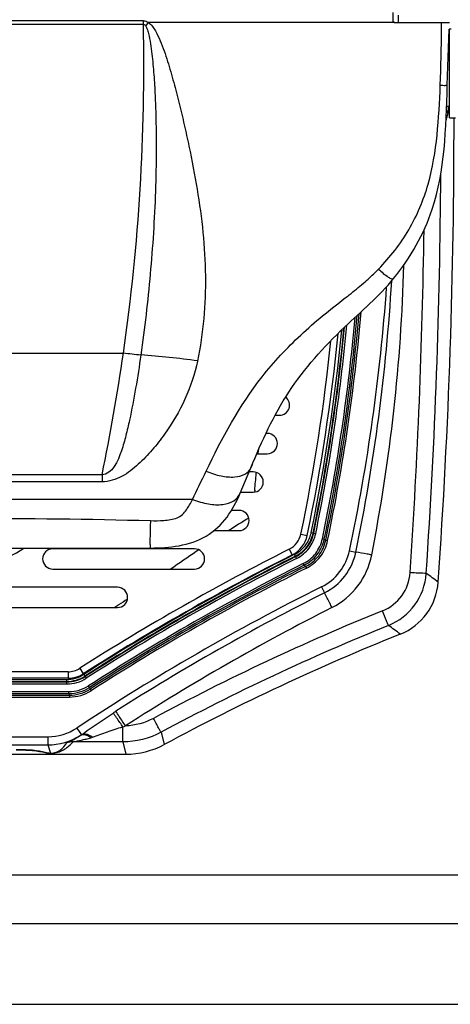
# Model space of a CAD drawing. Units: millimetres. Extents: x 0 to 594, y 0 to 420.
# Drawn here: x 115 to 141, y 0 to 61 of the extents above; entities that cross this region are included whole.
import ezdxf

# ---------------------------------------------------------------- set-up
doc = ezdxf.new("R2010")
doc.units = ezdxf.units.MM
doc.header["$LTSCALE"] = 32.67
doc.layers.get('0').update_dxf_attribs({"linetype": 'CONTINUOUS'})

msp = doc.modelspace()

# ---------------------------------------------------------------- linework, layer by layer
at = {"color": 7, "linetype": 'CONTINUOUS'}
for p, q in [((137.9015, 61.2524), (137.9015, 60.7528)), ((138.2515, 60.6278), (138.2515, 61.0895)), ((138.0265, 60.6278), (141.4015, 60.6278)), ((141.2663, 56.7551), (141.3872, 60.2186)), ((141.5015, 60.2145), (141.3871, 60.2145)), ((141.4015, 54.7403), (141.4015, 60.2147)), ((141.4015, 59.4707), (141.3611, 59.4707)), ((141.3624, 59.5094), (141.4015, 59.5094)), ((141.2221, 55.4778), (141.2214, 55.4591)), ((141.2217, 55.4711), (141.4015, 55.4711)), ((141.4015, 54.7403), (141.7765, 54.7403)), ((130.6332, 36.3778), (130.9015, 36.3778)), ((130.1515, 35.2528), (130.0644, 35.2528)), ((129.4983, 34.0028), (130.1515, 34.0028)), ((128.4719, 31.5542), (129.1269, 33.1278)), ((129.2765, 32.8778), (129.0228, 32.8778)), ((128.5025, 31.6278), (129.2765, 31.6278)), ((128.4015, 30.5028), (127.9418, 30.5028)), ((126.8635, 29.2528), (128.4015, 29.2528)), ((77.3671, 28.1778), (122.9359, 28.1778)), ((125.6515, 28.1278), (116.9015, 28.1278)), ((116.9015, 26.8778), (125.6515, 26.8778)), ((120.9015, 25.7528), (112.1515, 25.7528)), ((112.1515, 24.5028), (120.9015, 24.5028)), ((117.8442, 20.1353), (82.4588, 20.1353)), ((110.9817, 15.4411), (116.8308, 15.4411)), ((114.9637, 15.7127), (114.6466, 15.717)), ((114.9637, 15.6877), (114.6466, 15.692)), ((115.2387, 15.7059), (114.9637, 15.7127)), ((114.9637, 15.7127), (114.9637, 15.6877)), ((115.2387, 15.6809), (114.9637, 15.6877)), ((115.4656, 15.6966), (115.2387, 15.7059)), ((115.2387, 15.7059), (115.2387, 15.6809)), ((115.4656, 15.6716), (115.2387, 15.6809)), ((115.6408, 15.6853), (115.4656, 15.6966)), ((115.4656, 15.6966), (115.4656, 15.6716)), ((115.6408, 15.6602), (115.4656, 15.6716)), ((115.7698, 15.6721), (115.6408, 15.6853)), ((115.6408, 15.6853), (115.6408, 15.6602)), ((115.7698, 15.6471), (115.6408, 15.6602)), ((115.8694, 15.6576), (115.7698, 15.6721)), ((115.7698, 15.6721), (115.7698, 15.6471)), ((115.8694, 15.6326), (115.7698, 15.6471)), ((116.0764, 15.6241), (115.8694, 15.6576)), ((115.8694, 15.6576), (115.8694, 15.6326)), ((116.0764, 15.599), (115.8694, 15.6326)), ((116.2767, 15.5886), (116.0764, 15.6241)), ((116.0764, 15.6241), (116.0764, 15.599)), ((116.2767, 15.5635), (116.0764, 15.599)), ((116.2664, 15.5904), (116.2664, 15.5653)), ((116.5249, 15.5395), (116.2767, 15.5886)), ((116.2767, 15.5886), (116.2767, 15.5635)), ((116.5249, 15.5145), (116.2767, 15.5635)), ((116.6794, 15.504), (116.5249, 15.5395)), ((116.5249, 15.5395), (116.5249, 15.5145)), ((116.5249, 15.5145), (116.7391, 15.4652)), ((116.7391, 15.4833), (116.684, 15.5026)), ((116.8308, 15.4466), (116.7391, 15.4833)), ((116.7391, 15.4833), (116.7391, 15.4652)), ((116.8308, 15.4411), (116.7391, 15.4652)), ((116.8308, 15.4466), (121.4203, 15.4466)), ((8, 8), (586, 8)), ((5, 5), (589, 5)), ((0, 0), (594, 0))]:
    msp.add_line(p, q, dxfattribs=at)
at = {"color": 9, "linetype": 'CONTINUOUS'}
for p, q in [((122.4978, 60.7385), (77.8052, 60.7385)), ((122.4978, 60.5153), (77.8052, 60.5153)), ((122.4978, 60.5153), (122.4978, 60.7385)), ((122.6487, 60.3957), (122.812, 60.6278)), ((138.0265, 60.6278), (122.812, 60.6278)), ((134.9546, 43.6174), (135.0721, 43.709)), ((134.9547, 43.6172), (135.072, 43.7091)), ((79.0421, 40.2153), (121.2609, 40.2153)), ((129.5848, 34.2019), (129.5685, 34.0028)), ((129.5849, 34.2018), (129.5687, 34.0027)), ((129.4718, 32.8456), (129.4671, 32.7901)), ((119.9431, 32.6928), (80.3598, 32.6929)), ((119.9428, 32.2673), (80.3601, 32.2674)), ((119.9431, 32.6928), (119.9428, 32.2673)), ((129.3759, 31.7394), (129.3667, 31.6352)), ((125.5332, 31.1734), (74.7757, 31.1734)), ((132.2238, 29.0345), (132.6153, 28.9526)), ((132.8629, 29.1271), (133.1395, 29.0699)), ((133.6683, 28.7297), (133.5533, 28.7537)), ((133.6683, 28.7297), (133.7595, 28.6583)), ((133.7595, 28.6583), (133.8745, 28.6342)), ((125.9235, 28.065), (125.7651, 27.959)), ((125.7962, 27.9797), (125.7652, 27.9589)), ((125.9237, 28.0647), (125.7962, 27.9797)), ((131.5086, 28.1045), (131.6883, 27.7471)), ((135.2254, 28.011), (135.6171, 27.9279)), ((131.9633, 27.5362), (131.8364, 27.7885)), ((132.4213, 27.1094), (132.3687, 27.2144)), ((132.4213, 27.1094), (132.5121, 27.0387)), ((132.5121, 27.0387), (132.5647, 26.9336)), ((133.4964, 25.7778), (133.6816, 25.406)), ((118.5708, 20.7475), (118.7861, 20.4104)), ((117.8442, 20.5353), (82.4588, 20.5353)), ((117.8442, 20.5353), (117.8442, 20.1353)), ((118.8153, 20.3689), (118.9676, 20.131)), ((82.5328, 20.0629), (117.7702, 20.0629)), ((82.5328, 19.9379), (117.7702, 19.9379)), ((82.5328, 19.9053), (117.7702, 19.9053)), ((82.5328, 19.7804), (117.7702, 19.7804)), ((117.7702, 19.7804), (117.7702, 20.0629)), ((119.1733, 19.5657), (119.1098, 19.6646)), ((119.1733, 19.5657), (119.2042, 19.462)), ((119.2042, 19.462), (119.2676, 19.3632)), ((82.3682, 19.0896), (117.9348, 19.0896)), ((82.3682, 18.9721), (117.9348, 18.9721)), ((82.3987, 19.311), (117.9043, 19.311)), ((82.3987, 19.1935), (117.9043, 19.1935)), ((117.9043, 19.1935), (117.9043, 19.311)), ((117.9043, 19.1935), (117.9348, 19.0896)), ((117.9348, 19.0896), (117.9348, 18.9721)), ((118.3926, 17.0613), (118.6677, 16.6458)), ((121.2289, 16.2078), (121.2289, 17.1369)), ((83.7029, 16.5218), (116.6001, 16.5218)), ((116.6001, 16.5218), (116.6001, 16.0222)), ((123.5863, 16.8004), (123.7835, 16.0416)), ((83.7029, 16.0222), (116.6001, 16.0222)), ((116.6001, 16.0222), (116.7562, 15.504)), ((121.2289, 16.2078), (118.153, 16.2078)), ((121.2289, 16.2078), (121.4203, 15.4466)), ((116.6794, 15.504), (116.7562, 15.504)), ((116.684, 15.5026), (116.7562, 15.5026)), ((116.7562, 15.5026), (116.7562, 15.504))]:
    msp.add_line(p, q, dxfattribs=at)
for centre, radius, start, end in [((-1.1273, 57.86), 123.6536, 351.796177, 1.230451), ((54.9302, 60.2814), 85.9733, 357.649755, 359.955442), ((62.0189, 60.234), 78.8846, 359.985879, 0.286006), ((134.747, 55.9266), 6.5091, 353.107861, 353.424977), ((137.203, 55.7969), 4.0573, 351.272557, 352.234037), ((-258.2747, 53.4776), 399.1435, 356.140492, 359.682033), ((-258.2502, 53.4543), 398.1209, 356.140539, 359.190446), ((128.365, 53.8161), 12.0724, 312.70042, 314.818315), ((129.4397, 52.7275), 10.5426, 314.845611, 315.972459), ((22.0689, 51.4713), 115.9634, 348.286124, 356.638592), ((126.2849, 56.0725), 15.1412, 310.849669, 312.694739), ((95.9522, 93.5838), 63.3865, 308.109315, 308.394705), ((18.6978, 52.7224), 119.119, 348.02697, 355.948328), ((18.6978, 52.7224), 117.5512, 348.187394, 355.07983), ((18.6978, 52.7224), 117.6687, 348.187394, 355.142832), ((18.6978, 52.7224), 117.3299, 348.212383, 354.960626), ((18.6978, 52.7224), 117.4473, 348.212383, 355.023952), ((18.6978, 52.7224), 116.578, 348.322725, 354.545398), ((18.6978, 52.7224), 116.7029, 348.322725, 354.616295), ((18.6978, 52.7224), 116.7355, 348.322725, 354.634739), ((18.6978, 52.7224), 116.8604, 348.322725, 354.704252), ((18.6981, 52.7679), 115.98, 348.191949, 354.165362), ((2.1152, 57.189), 120.3488, 348.25568, 351.892073), ((119.4074, -4.1445), 44.3401, 81.654652, 86.205955), ((-291.7982, 68.8395), 422.8049, 354.965955, 355.108881), ((178.9319, 27.6476), 56.04, 177.731125, 178.225973), ((176.301, -47.8135), 91.0812, 121.281809, 122.206843), ((159.6889, 28.2503), 36.7876, 178.236347, 178.885434), ((130.9023, 29.3107), 1.35, 296.686063, 348.191949), ((130.9396, 29.5231), 1.9636, 336.307093, 346.556079), ((130.9112, 29.5305), 1.993, 346.541371, 348.323384), ((112.6462, 31.5038), 4.15, 275.911739, 306.67822), ((196.7025, -101.5976), 145.165, 116.686063, 122.563011), ((132.0489, 28.6845), 3.2471, 296.474012, 348.028955), ((196.9272, -101.5781), 144.8189, 116.709247, 122.641176), ((196.9272, -101.5781), 144.694, 116.709247, 122.641176), ((196.9272, -101.5781), 144.6614, 116.709247, 122.641176), ((196.9272, -101.5781), 144.5365, 116.709247, 122.641176), ((166.8847, -33.4119), 73.8729, 123.822758, 125.301078), ((132.0502, 28.6619), 3.6417, 296.614187, 348.372271), ((132.0538, 28.634), 4.6282, 296.855355, 348.970517), ((196.9272, -101.5781), 144.0671, 116.622744, 122.693614), ((196.9272, -101.5781), 143.9496, 116.622744, 122.693614), ((196.9272, -101.5781), 143.8457, 116.603069, 122.705557), ((196.9272, -101.5781), 143.7282, 116.603069, 122.705557), ((136.232, 26.8399), 2.742, 292.076092, 356.174968), ((136.2281, 26.8655), 3.7442, 292.104995, 356.105533), ((-100.9222, -302.5996), 407.9285, 53.678164, 53.806804), ((196.9272, -101.5781), 142.2779, 116.475997, 123.502975), ((197.2993, -101.6881), 142.1272, 116.590543, 122.565249), ((167.6386, -45.5316), 84.2914, 123.172804, 123.619406), ((165.5358, -42.3645), 80.4897, 123.621202, 123.817586), ((198.1116, -101.7192), 141.5073, 116.874702, 122.830267), ((191.9593, -110.6038), 145.5696, 112.070254, 118.224789), ((191.9589, -110.5803), 144.5706, 112.070457, 118.225052), ((-95.3481, -290.264), 390.7237, 53.262814, 53.395255), ((117.8442, 21.8853), 1.35, 270, 302.563011), ((117.7704, 22.0098), 1.9469, 269.996056, 273.628435), ((117.7704, 22.0103), 1.9475, 273.627134, 277.22988), ((117.7693, 22.0037), 1.9411, 277.287526, 295.3494), ((117.7639, 22.0101), 1.9491, 295.41042, 302.64238), ((140.5668, -12.8693), 36.7358, 122.556704, 122.865286), ((111.6778, 48.9806), 33.2453, 286.696016, 286.991694), ((117.131, 18.8776), 2.7097, 302.690574, 304.548348), ((118.2556, 19.8685), 3.548, 286.430343, 288.055638), ((118.1502, 14.9542), 1.2535, 89.869371, 107.70342)]:
    msp.add_arc(centre, radius, start, end, dxfattribs=at)
at = {"color": 7, "linetype": 'CONTINUOUS'}
for centre, radius, start, end in [((138.0265, 60.7528), 0.125, 180, 270), ((-258.1785, 54.0266), 399.8592, 355.99076, 0.102223), ((137.6488, 55.7308), 3.7313, 350.283028, 351.270819), ((126.7966, 53.8955), 14.3831, 324.745133, 324.972094), ((126.839, 53.8659), 14.3314, 324.971699, 325.852139), ((126.8794, 53.8384), 14.2825, 325.852557, 325.993479), ((126.9159, 53.8138), 14.2385, 325.993161, 326.749121), ((126.9579, 53.7862), 14.1882, 326.749417, 326.999085), ((126.9778, 53.7733), 14.1646, 326.999094, 327.214912), ((18.6981, 52.7679), 116.38, 348.191949, 354.408408), ((130.9015, 37.0028), 0.625, 270, 52.321812), ((130.1515, 34.6278), 0.625, 270, 90), ((185.2935, 9.8214), 60.8101, 156.311969, 157.463933), ((129.2765, 32.2528), 0.625, 270, 90), ((128.4015, 29.8778), 0.625, 270, 90), ((130.9023, 29.3107), 1.75, 296.686063, 348.191949), ((116.9015, 27.5028), 0.625, 90, 270), ((125.6515, 27.5028), 0.625, 270, 90), ((196.7025, -101.5976), 144.765, 116.686063, 122.563011), ((120.9015, 25.1278), 0.625, 270, 90), ((136.9695, 26.3303), 3.7418, 291.839311, 356.002798), ((191.9145, -110.6878), 143.8825, 111.851349, 118.262934), ((117.8442, 21.8853), 1.75, 270, 302.563011)]:
    msp.add_arc(centre, radius, start, end, dxfattribs=at)
msp.add_ellipse((116.6706, 14.255), major_axis=(0, 1.25), ratio=0.17464, start_param=-0.0610865, end_param=-0.0401426, dxfattribs=at)
at = {"color": 40, "linetype": 'CONTINUOUS'}
msp.add_ellipse((116.6706, 14.255), major_axis=(0, 1.25), ratio=0.17464, start_param=-0.0610865, end_param=-0.0401426, dxfattribs=at)
at = {"color": 9, "linetype": 'CONTINUOUS'}
for points, knots in [([(122.6487, 60.3957), (122.7049, 60.305), (122.7763, 60.1005), (122.8795, 59.6871), (122.9667, 59.1589), (123.0454, 58.5229), (123.1271, 57.6718), (123.2, 56.6057), (123.2557, 55.3245), (123.2853, 54.0425), (123.2944, 52.333), (123.2524, 50.1969), (123.1262, 47.6396), (122.8662, 44.2667), (122.5738, 41.7537), (122.3406, 40.0929)], [0, 0, 0, 0, 0.0156781, 0.0313844, 0.0627972, 0.0942154, 0.1256354, 0.1884762, 0.2513194, 0.3141631, 0.3770054, 0.5026664, 0.6282248, 0.7534197, 1, 1, 1, 1]), ([(122.812, 60.6278), (122.9936, 60.4966), (123.2566, 60.1118), (123.64, 59.3034), (124.0036, 58.2317), (124.377, 56.9338), (124.7127, 55.6239), (125.0251, 54.309), (125.4126, 52.55), (125.8383, 50.3415), (126.2081, 47.6724), (126.4285, 44.1233), (126.1903, 41.4526), (125.8429, 39.726)], [0, 0, 0, 0, 0.0313043, 0.0627778, 0.1257373, 0.1887144, 0.251689, 0.3146546, 0.377603, 0.5033938, 0.6289081, 0.7538668, 1, 1, 1, 1]), ([(137.0199, 45.4003), (137.7313, 46.1327), (139.0019, 47.7631), (140.204, 50.6256), (140.6875, 53.6793), (140.7896, 55.7293), (140.8312, 56.7558)], [0, 0, 0, 0, 0.2492713, 0.4988269, 0.7491904, 1, 1, 1, 1]), ([(140.8312, 56.7558), (140.8866, 56.7536), (140.9859, 56.7524), (141.131, 56.7423), (141.1987, 56.7584), (141.2659, 56.7439), (141.2663, 56.7551)], [0, 0, 0, 0, 0.382114, 0.7060321, 0.9226824, 1, 1, 1, 1]), ([(141.2033, 55.0995), (141.2317, 55.0948), (141.2715, 55.0907), (141.3097, 55.092), (141.3258, 55.0969), (141.3265, 55.101)], [0, 0, 0, 0, 0.6858613, 0.9011564, 1, 1, 1, 1]), ([(141.2133, 55.1813), (141.2273, 55.1791), (141.2678, 55.1734), (141.3082, 55.1659), (141.3349, 55.1644)], [0, 0, 0, 0, 0.3466323, 1, 1, 1, 1]), ([(141.3349, 55.1644), (141.3354, 55.1644), (141.3359, 55.1644), (141.3368, 55.1643), (141.3369, 55.1645)], [0, 0, 0, 0, 0.7364793, 1, 1, 1, 1]), ([(137.0199, 45.4003), (137.2056, 45.2197), (137.479, 44.9949), (137.7791, 44.8055), (137.9271, 44.7853), (137.9515, 44.8153)], [0, 0, 0, 0, 0.6862378, 0.8976238, 1, 1, 1, 1]), ([(126.3676, 32.9202), (127.3488, 34.9539), (128.9948, 38.0175), (131.7703, 40.9623), (133.5476, 42.5207), (134.486, 43.2504), (134.9547, 43.6172)], [0, 0, 0, 0, 0.4886223, 0.7428545, 0.8712116, 1, 1, 1, 1]), ([(125.8429, 39.726), (125.508, 38.1088), (124.5804, 36.1745), (123.0601, 34.2236), (122.2012, 33.3238), (121.2133, 32.5394), (120.3697, 32.2665), (119.9428, 32.2673)], [0, 0, 0, 0, 0.4976031, 0.6216374, 0.7458455, 0.8713782, 1, 1, 1, 1]), ([(122.3406, 40.0929), (122.2456, 39.409), (122.0339, 38.0636), (121.7237, 36.4143), (121.4178, 35.1082), (121.0977, 33.935), (120.5785, 32.7337), (119.9432, 32.6943)], [0, 0, 0, 0, 0.2606162, 0.5129811, 0.6368234, 0.7597577, 1, 1, 1, 1]), ([(126.3676, 32.9202), (126.6682, 32.7945), (127.2484, 32.6068), (128.0744, 32.5258), (128.7553, 32.6624), (129.0594, 32.9656), (129.1269, 33.1278)], [0, 0, 0, 0, 0.3259624, 0.605027, 0.824299, 1, 1, 1, 1]), ([(122.9359, 29.8662), (123.2132, 29.8577), (123.6305, 29.8592), (124.1789, 29.9266), (124.5782, 30.0159), (124.9228, 30.2266), (125.2336, 30.6297), (125.421, 30.9529), (125.5332, 31.1734)], [0, 0, 0, 0, 0.2624743, 0.3933528, 0.5228411, 0.6467739, 0.7659018, 1, 1, 1, 1]), ([(125.5376, 31.1815), (125.8533, 31.0539), (126.4667, 30.8693), (127.347, 30.8183), (128.0773, 31.0189), (128.3948, 31.369), (128.4721, 31.5547)], [0, 0, 0, 0, 0.3169705, 0.590809, 0.8127245, 1, 1, 1, 1]), ([(77.3671, 29.8571), (84.9589, 30.0762), (100.1513, 29.83), (115.3446, 30.0986), (122.9359, 29.8662)], [0, 0, 0, 0, 0.5000022, 1, 1, 1, 1]), ([(122.9083, 28.9659), (122.9062, 28.8534), (122.9061, 28.6646), (122.901, 28.3999), (122.9214, 28.2825), (122.9177, 28.1778), (122.9358, 28.1778)], [0, 0, 0, 0, 0.4264403, 0.7391625, 0.9313574, 1, 1, 1, 1]), ([(131.8364, 27.7885), (132.0338, 27.8878), (132.3985, 28.1549), (132.6488, 28.5317), (132.7377, 28.7341)], [0, 0, 0, 0, 0.5000029, 1, 1, 1, 1]), ([(131.8925, 27.6769), (132.1669, 27.8149), (132.6619, 28.2184), (132.9231, 28.801), (132.9853, 29.1018)], [0, 0, 0, 0, 0.4999899, 1, 1, 1, 1]), ([(131.9072, 27.6478), (132.1859, 27.788), (132.6887, 28.1978), (132.954, 28.7897), (133.0172, 29.0952)], [0, 0, 0, 0, 0.4999999, 1, 1, 1, 1]), ([(131.9633, 27.5362), (132.2586, 27.6848), (132.7913, 28.1191), (133.0726, 28.7462), (133.1395, 29.0699)], [0, 0, 0, 0, 0.4999998, 1, 1, 1, 1]), ([(132.3687, 27.2144), (132.6656, 27.3634), (133.2014, 27.799), (133.4854, 28.4285), (133.5533, 28.7537)], [0, 0, 0, 0, 0.5000001, 1, 1, 1, 1]), ([(132.4213, 27.1094), (132.7334, 27.267), (133.296, 27.7262), (133.5959, 28.3877), (133.6683, 28.7297)], [0, 0, 0, 0, 0.4999999, 1, 1, 1, 1]), ([(132.5121, 27.0387), (132.8252, 27.1945), (133.3906, 27.6522), (133.6889, 28.3157), (133.7595, 28.6583)], [0, 0, 0, 0, 0.5000006, 1, 1, 1, 1]), ([(132.5647, 26.9336), (132.8929, 27.0981), (133.4851, 27.5794), (133.7993, 28.2749), (133.8745, 28.6342)], [0, 0, 0, 0, 0.5000005, 1, 1, 1, 1]), ([(136.5965, 27.7486), (136.5029, 27.7668), (136.177, 27.8292), (135.8506, 27.8896), (135.6171, 27.9279)], [0, 0, 0, 0, 0.2872606, 1, 1, 1, 1]), ([(139.9636, 26.6112), (139.9339, 26.6024), (139.8269, 26.6159), (139.6195, 26.6146), (139.3176, 26.6357), (139.0902, 26.6488), (138.9678, 26.657)], [0, 0, 0, 0, 0.0932248, 0.3137738, 0.6308636, 1, 1, 1, 1]), ([(134.1445, 24.5049), (134.0999, 24.593), (133.9467, 24.894), (133.7928, 25.1946), (133.6816, 25.406)], [0, 0, 0, 0, 0.2924119, 1, 1, 1, 1]), ([(137.637, 23.3965), (137.6219, 23.4226), (137.586, 23.5185), (137.4556, 23.8164), (137.3467, 24.0915), (137.2625, 24.299)], [0, 0, 0, 0, 0.0926993, 0.3125316, 1, 1, 1, 1]), ([(118.6677, 16.6458), (118.9941, 16.8683), (119.6391, 17.3293), (120.2975, 17.771), (120.6316, 17.9868)], [0, 0, 0, 0, 0.498381, 1, 1, 1, 1]), ([(121.2289, 17.1369), (121.1701, 17.2247), (120.9755, 17.5111), (120.7794, 17.797), (120.6315, 17.9868)], [0, 0, 0, 0, 0.3051912, 1, 1, 1, 1]), ([(121.3931, 17.1866), (121.3335, 17.279), (121.1367, 17.5823), (120.9394, 17.8855), (120.798, 18.0937)], [0, 0, 0, 0, 0.3039885, 1, 1, 1, 1]), ([(123.5863, 16.8004), (123.5676, 16.8241), (123.522, 16.9162), (123.4186, 17.093), (123.2789, 17.3541), (123.1719, 17.551), (123.1148, 17.6574)], [0, 0, 0, 0, 0.0927387, 0.3126076, 0.6295071, 1, 1, 1, 1]), ([(119.3553, 16.4952), (119.6656, 16.5962), (120.2811, 16.8362), (120.9088, 17.0421), (121.2289, 17.1369)], [0, 0, 0, 0, 0.4943396, 1, 1, 1, 1]), ([(117.769, 16.1485), (117.7755, 16.1585), (117.8135, 16.1723), (117.8751, 16.205), (117.9688, 16.2458), (118.122, 16.3195), (118.3363, 16.4318), (118.5067, 16.5378), (118.5944, 16.597)], [0, 0, 0, 0, 0.0381396, 0.1186802, 0.2295153, 0.3606241, 0.6623437, 1, 1, 1, 1]), ([(118.153, 16.2078), (118.1782, 16.2206), (118.2533, 16.2255), (118.3702, 16.2534), (118.5112, 16.2796), (118.7079, 16.322), (118.9587, 16.3809), (119.1588, 16.4357), (119.2591, 16.4653)], [0, 0, 0, 0, 0.0746397, 0.1920469, 0.3199567, 0.4523276, 0.7236707, 1, 1, 1, 1]), ([(119.2591, 16.4653), (119.1999, 16.5056), (119.0058, 16.6217), (118.7348, 16.6729), (118.5945, 16.5972)], [0, 0, 0, 0, 0.3100159, 1, 1, 1, 1]), ([(119.3553, 16.4952), (119.2937, 16.5368), (119.092, 16.6559), (118.8163, 16.7177), (118.6676, 16.6457)], [0, 0, 0, 0, 0.3102691, 1, 1, 1, 1]), ([(116.7562, 15.5026), (117.005, 15.5026), (117.3739, 15.5899), (117.8299, 15.8749), (118.0393, 16.0762), (118.153, 16.2078)], [0, 0, 0, 0, 0.4639672, 0.6756215, 1, 1, 1, 1]), ([(116.7562, 15.504), (116.9439, 15.5039), (117.2255, 15.5892), (117.5495, 15.851), (117.6923, 16.0315), (117.769, 16.1485)], [0, 0, 0, 0, 0.4521473, 0.6630894, 1, 1, 1, 1])]:
    msp.add_open_spline(points, degree=3, knots=knots, dxfattribs=at)
for points in [[(122.4978, 60.7385), (122.6088, 60.7375), (122.7211, 60.6915), (122.812, 60.6278)], [(122.4978, 60.5152), (122.5619, 60.5133), (122.6149, 60.4502), (122.6487, 60.3957)], [(141.2231, 55.2487), (141.2332, 55.3226), (141.2413, 55.3968), (141.2482, 55.4711)], [(136.5965, 27.7486), (137.7439, 33.641), (138.4285, 39.6471), (138.5803, 45.6482)], [(135.3199, 43.9046), (135.6137, 44.1375), (135.905, 44.3738), (136.1884, 44.6193)], [(122.3406, 40.0929), (121.979, 40.1126), (121.6199, 40.167), (121.2609, 40.2153)], [(125.5337, 31.1734), (125.8193, 31.752), (126.0872, 32.3391), (126.3676, 32.9202)], [(117.7702, 19.9379), (118.1566, 19.9379), (118.5573, 20.0552), (118.8827, 20.2637)], [(117.7702, 19.9053), (118.1627, 19.9053), (118.5698, 20.0245), (118.9002, 20.2362)], [(117.7702, 19.7804), (118.1861, 19.7804), (118.6174, 19.9067), (118.9676, 20.131)], [(117.9043, 19.311), (118.3231, 19.3111), (118.7574, 19.4384), (119.1098, 19.6646)], [(117.9043, 19.1935), (118.3451, 19.1943), (118.8019, 19.3283), (119.1733, 19.5657)], [(117.9348, 19.0896), (118.3758, 19.0889), (118.8335, 19.2232), (119.2042, 19.462)], [(117.9348, 18.9721), (118.3978, 18.9723), (118.878, 19.1131), (119.2676, 19.3632)], [(123.1148, 17.6574), (122.5905, 17.3761), (121.9876, 17.2112), (121.3931, 17.1866)], [(116.6001, 16.5218), (117.2241, 16.5219), (117.8722, 16.717), (118.3926, 17.0613)], [(116.6001, 16.0222), (117.2919, 16.0223), (118.0087, 16.2289), (118.5944, 16.597)], [(123.5863, 16.8004), (122.8723, 16.4174), (122.0392, 16.208), (121.2289, 16.2078)]]:
    msp.add_open_spline(points, degree=3, dxfattribs=at)
at = {"color": 7, "linetype": 'CONTINUOUS'}
for points, knots in [([(137.9515, 44.8153), (139.0101, 46.1179), (141.1047, 49.869), (141.1718, 54.05), (141.2663, 56.7551)], [0, 0, 0, 0, 0.3882061, 1, 1, 1, 1]), ([(141.1855, 54.5884), (141.2243, 54.6826), (141.2771, 54.8473), (141.3142, 55.0287), (141.3265, 55.101)], [0, 0, 0, 0, 0.6137261, 1, 1, 1, 1]), ([(129.1269, 33.1278), (129.8283, 34.8128), (131.2478, 37.9345), (134.6002, 41.6708), (137.0566, 43.7141), (137.9515, 44.8153)], [0, 0, 0, 0, 0.3544654, 0.7112992, 1, 1, 1, 1]), ([(122.9359, 28.1778), (123.5271, 28.1778), (124.7081, 28.2469), (126.4262, 28.7939), (127.7303, 30.0113), (128.2569, 31.0385), (128.4719, 31.5542)], [0, 0, 0, 0, 0.2547254, 0.5079512, 0.7592614, 1, 1, 1, 1])]:
    msp.add_open_spline(points, degree=3, knots=knots, dxfattribs=at)
for points in [[(141.3369, 55.1645), (141.3521, 55.2639), (141.3641, 55.3672), (141.3738, 55.4736)], [(121.4203, 15.4466), (122.2326, 15.4466), (123.068, 15.6569), (123.7835, 16.0416)]]:
    msp.add_open_spline(points, degree=3, dxfattribs=at)

doc.saveas('drawing.dxf')
